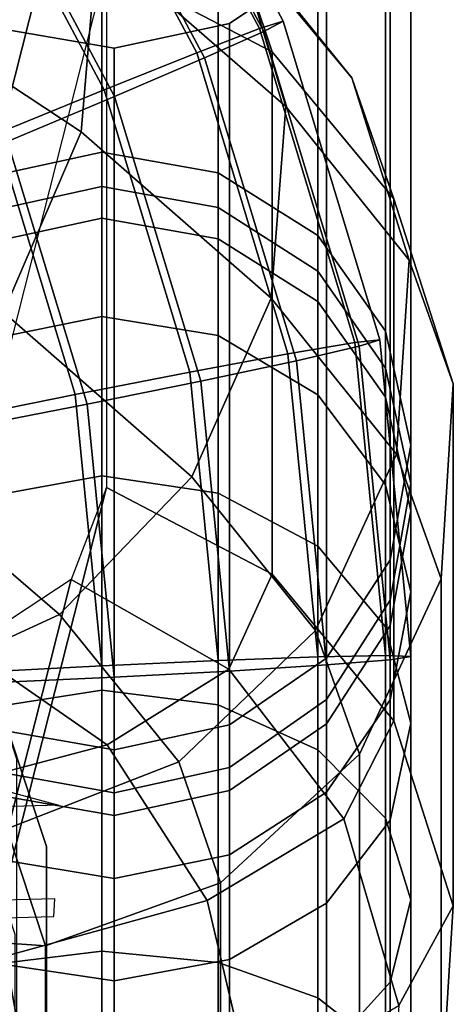
# Model space of a CAD drawing. Units: inches. Extents: x -9.5 to 9.5, y -11.5 to 10.8.
# Drawn here: x 8.4 to 9.1, y 6.9 to 8.5 of the extents above; entities that cross this region are included whole.
import ezdxf

# ---------------------------------------------------------------- set-up
doc = ezdxf.new("R2010")
doc.units = ezdxf.units.IN
doc.header["$MEASUREMENT"] = 0
for name, color, linetype in [('AFUFU-3D-CH-BS', 2, 'Continuous'), ('AFUFU-3D-CH-FR', 2, 'Continuous'), ('AFUFU-3D-CH-ST-LT', 2, 'Continuous')]:
    doc.layers.add(name, color=color, linetype=linetype)

msp = doc.modelspace()

# ---------------------------------------------------------------- linework, layer by layer
at = {"layer": 'AFUFU-3D-CH-BS'}
for points in [[(8.3656, 9.3256, 38.1495), (8.5531, 9.3657, 38.1398), (8.5531, 8.2403, 33.4518), (8.3656, 8.1997, 33.459)], [(8.5531, 9.3657, 38.1398), (8.7421, 9.333, 38.1477), (8.7421, 8.2071, 33.4577), (8.5531, 8.2403, 33.4518)], [(8.7421, 9.333, 38.1477), (8.9038, 9.2324, 38.1718), (8.9038, 8.1051, 33.4759), (8.7421, 8.2071, 33.4577)], [(8.9038, 9.2324, 38.1718), (9.0137, 9.0793, 38.2086), (9.0137, 7.9499, 33.5036), (8.9038, 8.1051, 33.4759)], [(9.0137, 9.0793, 38.2086), (9.0549, 8.897, 38.2523), (9.0549, 7.765, 33.5366), (9.0137, 7.9499, 33.5036)], [(8.8091, 8.4411, 0.87), (8.8473, 8.4532, 0.6823), (8.5924, 8.93, 0.6727), (8.558, 8.9107, 0.8606)], [(8.8473, 8.4532, 0.6823), (8.8161, 8.4365, 0.4936), (8.5643, 8.9074, 0.4841), (8.5924, 8.93, 0.6727)], [(8.7071, 8.402, 1.0283), (8.8091, 8.4411, 0.87), (8.558, 8.9107, 0.8606), (8.4662, 8.8526, 1.0193)], [(8.8161, 8.4365, 0.4936), (8.72, 8.3934, 0.3327), (8.4779, 8.8464, 0.3236), (8.5643, 8.9074, 0.4841)], [(9.0549, 8.897, 38.2523), (9.0212, 8.7132, 38.2965), (9.0212, 7.5786, 33.5699), (9.0549, 7.765, 33.5366)], [(8.557, 8.3419, 1.133), (8.7071, 8.402, 1.0283), (8.4662, 8.8526, 1.0193), (8.3311, 8.7644, 1.1245)], [(8.72, 8.3934, 0.3327), (8.5739, 8.3307, 0.2241), (8.3463, 8.7563, 0.2155), (8.4779, 8.8464, 0.3236)], [(8.3815, 8.27, 1.1681), (8.557, 8.3419, 1.133), (8.3311, 8.7644, 1.1245), (8.1732, 8.6596, 1.1603)], [(8.5739, 8.3307, 0.2241), (8.3998, 8.2578, 0.1843), (8.1897, 8.6509, 0.1764), (8.3463, 8.7563, 0.2155)], [(9.0212, 8.7132, 38.2965), (8.9178, 8.556, 38.3342), (8.9178, 7.4191, 33.5984), (9.0212, 7.5786, 33.5699)], [(8.9178, 8.556, 38.3342), (8.7604, 8.4492, 38.3599), (8.7604, 7.3108, 33.6177), (8.9178, 7.4191, 33.5984)], [(8.5729, 8.4091, 38.3695), (8.3839, 8.4418, 38.3616), (8.3839, 7.3034, 33.6191), (8.5729, 7.2702, 33.625)], [(8.7604, 8.4492, 38.3599), (8.5729, 8.4091, 38.3695), (8.5729, 7.2702, 33.625), (8.7604, 7.3108, 33.6177)], [(8.8554, 7.9132, 1.0381), (8.9637, 7.9315, 0.8803), (8.8091, 8.4411, 0.87), (8.7071, 8.402, 1.0283)], [(8.9637, 7.9315, 0.8803), (9.0043, 7.9359, 0.6926), (8.8473, 8.4532, 0.6823), (8.8091, 8.4411, 0.87)], [(9.0043, 7.9359, 0.6926), (8.9711, 7.9255, 0.5038), (8.8161, 8.4365, 0.4936), (8.8473, 8.4532, 0.6823)], [(8.9711, 7.9255, 0.5038), (8.8692, 7.902, 0.3425), (8.72, 8.3934, 0.3327), (8.8161, 8.4365, 0.4936)], [(8.696, 7.8836, 1.1421), (8.8554, 7.9132, 1.0381), (8.7071, 8.402, 1.0283), (8.557, 8.3419, 1.133)], [(8.8692, 7.902, 0.3425), (8.714, 7.8689, 0.2333), (8.5739, 8.3307, 0.2241), (8.72, 8.3934, 0.3327)], [(8.5098, 7.8472, 1.1766), (8.696, 7.8836, 1.1421), (8.557, 8.3419, 1.133), (8.3815, 8.27, 1.1681)], [(8.714, 7.8689, 0.2333), (8.5292, 7.8313, 0.1929), (8.3998, 8.2578, 0.1843), (8.5739, 8.3307, 0.2241)], [(8.325, 7.8096, 1.1361), (8.5098, 7.8472, 1.1766), (8.3815, 8.27, 1.1681), (8.2074, 8.197, 1.1283)], [(8.5292, 7.8313, 0.1929), (8.343, 7.795, 0.2273), (8.2244, 8.1858, 0.2194), (8.3998, 8.2578, 0.1843)], [(8.3656, 8.1997, 33.459), (8.5531, 8.2403, 33.4518), (8.5531, 8.1846, 32.9809), (8.3656, 8.1434, 32.9833)], [(8.5531, 8.2403, 33.4518), (8.7421, 8.2071, 33.4577), (8.7421, 8.1509, 32.9829), (8.5531, 8.1846, 32.9809)], [(8.7421, 8.2071, 33.4577), (8.9038, 8.1051, 33.4759), (8.9038, 8.0475, 32.989), (8.7421, 8.1509, 32.9829)], [(8.3656, 8.1434, 32.9833), (8.5531, 8.1846, 32.9809), (8.5531, 8.1846, 28.5301), (8.3656, 8.1434, 28.5322)], [(8.3656, 8.1434, 28.5322), (8.5531, 8.1846, 28.5301), (8.5531, 8.1332, 28.0123), (8.3656, 8.0926, 28.0204)], [(8.5531, 8.1846, 32.9809), (8.7421, 8.1509, 32.9829), (8.7421, 8.1509, 28.5318), (8.5531, 8.1846, 28.5301)], [(8.5531, 8.1846, 28.5301), (8.7421, 8.1509, 28.5318), (8.7421, 8.1, 28.019), (8.5531, 8.1332, 28.0123)], [(8.7421, 8.1509, 32.9829), (8.9038, 8.0475, 32.989), (8.9038, 8.0475, 28.5369), (8.7421, 8.1509, 28.5318)], [(8.7421, 8.1509, 28.5318), (8.9038, 8.0475, 28.5369), (8.9038, 7.9981, 28.0394), (8.7421, 8.1, 28.019)], [(8.3656, 8.0926, 28.0204), (8.5531, 8.1332, 28.0123), (8.5531, 7.9739, 27.4913), (8.3656, 7.9357, 27.5072)], [(8.5531, 8.1332, 28.0123), (8.7421, 8.1, 28.019), (8.7421, 7.9427, 27.5043), (8.5531, 7.9739, 27.4913)], [(8.9038, 8.1051, 33.4759), (9.0137, 7.9499, 33.5036), (9.0137, 7.8901, 32.9983), (8.9038, 8.0475, 32.989)], [(8.7421, 8.1, 28.019), (8.9038, 7.9981, 28.0394), (8.9038, 7.8468, 27.5444), (8.7421, 7.9427, 27.5043)], [(8.9038, 8.0475, 32.989), (9.0137, 7.8901, 32.9983), (9.0137, 7.8901, 28.5447), (8.9038, 8.0475, 28.5369)], [(8.9038, 8.0475, 28.5369), (9.0137, 7.8901, 28.5447), (9.0137, 7.843, 28.0705), (8.9038, 7.9981, 28.0394)], [(8.9038, 7.9981, 28.0394), (9.0137, 7.843, 28.0705), (9.0137, 7.7008, 27.6054), (8.9038, 7.8468, 27.5444)], [(8.3656, 7.9357, 27.5072), (8.5531, 7.9739, 27.4913), (8.5531, 7.7152, 27.0117), (8.3656, 7.6809, 27.0349)], [(8.5531, 7.9739, 27.4913), (8.7421, 7.9427, 27.5043), (8.7421, 7.6872, 27.0307), (8.5531, 7.7152, 27.0117)], [(8.7421, 7.9427, 27.5043), (8.9038, 7.8468, 27.5444), (8.9038, 7.601, 27.0888), (8.7421, 7.6872, 27.0307)], [(9.0137, 7.9499, 33.5036), (9.0549, 7.765, 33.5366), (9.0549, 7.7026, 33.0093), (9.0137, 7.8901, 32.9983)], [(8.9038, 7.4215, 1.048), (9.0137, 7.4238, 0.8904), (8.9637, 7.9315, 0.8803), (8.8554, 7.9132, 1.0381)], [(9.0137, 7.4238, 0.8904), (9.0549, 7.422, 0.703), (9.0043, 7.9359, 0.6926), (8.9637, 7.9315, 0.8803)], [(9.0549, 7.422, 0.703), (9.0212, 7.4166, 0.514), (8.9711, 7.9255, 0.5038), (9.0043, 7.9359, 0.6926)], [(8.7421, 7.4156, 1.1515), (8.9038, 7.4215, 1.048), (8.8554, 7.9132, 1.0381), (8.696, 7.8836, 1.1421)], [(9.0212, 7.4166, 0.514), (8.9178, 7.4082, 0.3524), (8.8692, 7.902, 0.3425), (8.9711, 7.9255, 0.5038)], [(8.9178, 7.4082, 0.3524), (8.7604, 7.3983, 0.2428), (8.714, 7.8689, 0.2333), (8.8692, 7.902, 0.3425)], [(8.5531, 7.407, 1.1854), (8.7421, 7.4156, 1.1515), (8.696, 7.8836, 1.1421), (8.5098, 7.8472, 1.1766)], [(9.0137, 7.8901, 32.9983), (9.0549, 7.7026, 33.0093), (9.0549, 7.7026, 28.554), (9.0137, 7.8901, 28.5447)], [(9.0137, 7.8901, 28.5447), (9.0549, 7.7026, 28.554), (9.0549, 7.6583, 28.1075), (9.0137, 7.843, 28.0705)], [(8.7604, 7.3983, 0.2428), (8.5729, 7.3883, 0.2018), (8.5292, 7.8313, 0.1929), (8.714, 7.8689, 0.2333)], [(8.3656, 7.397, 1.1444), (8.5531, 7.407, 1.1854), (8.5098, 7.8472, 1.1766), (8.325, 7.8096, 1.1361)], [(8.9038, 7.8468, 27.5444), (9.0137, 7.7008, 27.6054), (9.0137, 7.4699, 27.1773), (8.9038, 7.601, 27.0888)], [(8.5729, 7.3883, 0.2018), (8.3839, 7.3797, 0.2356), (8.343, 7.795, 0.2273), (8.5292, 7.8313, 0.1929)], [(9.0137, 7.843, 28.0705), (9.0549, 7.6583, 28.1075), (9.0549, 7.5269, 27.678), (9.0137, 7.7008, 27.6054)], [(9.0549, 7.765, 33.5366), (9.0212, 7.5786, 33.5699), (9.0212, 7.5136, 33.0205), (9.0549, 7.7026, 33.0093)], [(8.3656, 7.6809, 27.0349), (8.5531, 7.7152, 27.0117), (8.5531, 7.3674, 26.5924), (8.3656, 7.3383, 26.6219)], [(8.5531, 7.7152, 27.0117), (8.7421, 7.6872, 27.0307), (8.7421, 7.3436, 26.6165), (8.5531, 7.3674, 26.5924)], [(8.7421, 7.6872, 27.0307), (8.9038, 7.601, 27.0888), (8.9038, 7.2706, 26.6904), (8.7421, 7.3436, 26.6165)], [(9.0137, 7.7008, 27.6054), (9.0549, 7.5269, 27.678), (9.0549, 7.3137, 27.2827), (9.0137, 7.4699, 27.1773)], [(9.0549, 7.7026, 33.0093), (9.0212, 7.5136, 33.0205), (9.0212, 7.5136, 28.5634), (9.0549, 7.7026, 28.554)], [(9.0549, 7.7026, 28.554), (9.0212, 7.5136, 28.5634), (9.0212, 7.472, 28.1449), (9.0549, 7.6583, 28.1075)], [(9.0549, 7.6583, 28.1075), (9.0212, 7.472, 28.1449), (9.0212, 7.3517, 27.7512), (9.0549, 7.5269, 27.678)], [(8.9038, 7.601, 27.0888), (9.0137, 7.4699, 27.1773), (9.0137, 7.1594, 26.8029), (8.9038, 7.2706, 26.6904)], [(9.0212, 7.5786, 33.5699), (8.9178, 7.4191, 33.5984), (8.9178, 7.3519, 33.03), (9.0212, 7.5136, 33.0205)], [(9.0212, 7.5136, 33.0205), (8.9178, 7.3519, 33.03), (8.9178, 7.3519, 28.5714), (9.0212, 7.5136, 28.5634)], [(9.0212, 7.5136, 28.5634), (8.9178, 7.3519, 28.5714), (8.9178, 7.3127, 28.1768), (9.0212, 7.472, 28.1449)], [(9.0549, 7.5269, 27.678), (9.0212, 7.3517, 27.7512), (9.0212, 7.1563, 27.3889), (9.0549, 7.3137, 27.2827)], [(9.0212, 7.472, 28.1449), (8.9178, 7.3127, 28.1768), (8.9178, 7.2017, 27.8138), (9.0212, 7.3517, 27.7512)], [(9.0137, 7.4699, 27.1773), (9.0549, 7.3137, 27.2827), (9.0549, 7.0269, 26.937), (9.0137, 7.1594, 26.8029)], [(8.5531, -0.0936, 1.3359), (8.7421, -0.094, 1.3022), (8.7421, 7.4156, 1.1515), (8.5531, 7.407, 1.1854)], [(8.7421, -0.094, 1.3022), (8.9038, -0.0949, 1.1988), (8.9038, 7.4215, 1.048), (8.7421, 7.4156, 1.1515)], [(8.9178, 7.4191, 33.5984), (8.7604, 7.3108, 33.6177), (8.7604, 7.242, 33.0365), (8.9178, 7.3519, 33.03)], [(8.9038, -0.0949, 1.1988), (9.0137, -0.0964, 1.0413), (9.0137, 7.4238, 0.8904), (8.9038, 7.4215, 1.048)], [(9.0212, -0.0999, 0.6648), (8.9178, -0.1014, 0.5031), (8.9178, 7.4082, 0.3524), (9.0212, 7.4166, 0.514)], [(9.0137, -0.0964, 1.0413), (9.0549, -0.0981, 0.8538), (9.0549, 7.422, 0.703), (9.0137, 7.4238, 0.8904)], [(9.0549, -0.0981, 0.8538), (9.0212, -0.0999, 0.6648), (9.0212, 7.4166, 0.514), (9.0549, 7.422, 0.703)], [(8.3656, -0.094, 1.2947), (8.5531, -0.0936, 1.3359), (8.5531, 7.407, 1.1854), (8.3656, 7.397, 1.1444)], [(8.9178, -0.1014, 0.5031), (8.7604, -0.1024, 0.3933), (8.7604, 7.3983, 0.2428), (8.9178, 7.4082, 0.3524)], [(8.5729, -0.1028, 0.3521), (8.3839, -0.1025, 0.3857), (8.3839, 7.3797, 0.2356), (8.5729, 7.3883, 0.2018)], [(8.7604, -0.1024, 0.3933), (8.5729, -0.1028, 0.3521), (8.5729, 7.3883, 0.2018), (8.7604, 7.3983, 0.2428)], [(8.3656, 7.3383, 26.6219), (8.5531, 7.3674, 26.5924), (8.5531, 6.9439, 26.2496), (8.3656, 6.9211, 26.2842)], [(8.5531, 7.3674, 26.5924), (8.7421, 7.3436, 26.6165), (8.7421, 6.9253, 26.2779), (8.5531, 6.9439, 26.2496)], [(8.9178, 7.3519, 33.03), (8.7604, 7.242, 33.0365), (8.7604, 7.242, 28.5768), (8.9178, 7.3519, 28.5714)], [(8.9178, 7.3519, 28.5714), (8.7604, 7.242, 28.5768), (8.7604, 7.2045, 28.1985), (8.9178, 7.3127, 28.1768)], [(9.0212, 7.3517, 27.7512), (8.9178, 7.2017, 27.8138), (8.9178, 7.0215, 27.4798), (9.0212, 7.1563, 27.3889)], [(8.7421, 7.3436, 26.6165), (8.9038, 7.2706, 26.6904), (8.9038, 6.8682, 26.3647), (8.7421, 6.9253, 26.2779)], [(8.5729, 7.2702, 33.625), (8.3839, 7.3034, 33.6191), (8.3839, 7.2345, 33.0369), (8.5729, 7.2008, 33.0389)], [(8.7604, 7.3108, 33.6177), (8.5729, 7.2702, 33.625), (8.5729, 7.2008, 33.0389), (8.7604, 7.242, 33.0365)], [(8.9178, 7.3127, 28.1768), (8.7604, 7.2045, 28.1985), (8.7604, 7.0999, 27.8564), (8.9178, 7.2017, 27.8138)], [(9.0549, 7.3137, 27.2827), (9.0212, 7.1563, 27.3889), (9.0212, 6.8934, 27.0721), (9.0549, 7.0269, 26.937)], [(8.9038, 7.2706, 26.6904), (9.0137, 7.1594, 26.8029), (9.0137, 6.7813, 26.4969), (8.9038, 6.8682, 26.3647)], [(8.7604, 7.242, 33.0365), (8.5729, 7.2008, 33.0389), (8.5729, 7.2008, 28.5788), (8.7604, 7.242, 28.5768)], [(8.7604, 7.242, 28.5768), (8.5729, 7.2008, 28.5788), (8.5729, 7.1639, 28.2066), (8.7604, 7.2045, 28.1985)], [(8.5729, 7.2008, 33.0389), (8.3839, 7.2345, 33.0369), (8.3839, 7.2345, 28.5772), (8.5729, 7.2008, 28.5788)], [(8.5729, 7.2008, 28.5788), (8.3839, 7.2345, 28.5772), (8.3839, 7.197, 28.2), (8.5729, 7.1639, 28.2066)], [(8.5729, 7.1639, 28.2066), (8.3839, 7.197, 28.2), (8.3839, 7.0929, 27.8593), (8.5729, 7.0616, 27.8724)], [(8.7604, 7.2045, 28.1985), (8.5729, 7.1639, 28.2066), (8.5729, 7.0616, 27.8724), (8.7604, 7.0999, 27.8564)], [(8.9178, 7.2017, 27.8138), (8.7604, 7.0999, 27.8564), (8.7604, 6.93, 27.5415), (8.9178, 7.0215, 27.4798)], [(9.0212, 7.1563, 27.3889), (8.9178, 7.0215, 27.4798), (8.9178, 6.7792, 27.1877), (9.0212, 6.8934, 27.0721)], [(9.0137, 7.1594, 26.8029), (9.0549, 7.0269, 26.937), (9.0549, 6.6778, 26.6544), (9.0137, 6.7813, 26.4969)], [(8.7604, 7.0999, 27.8564), (8.5729, 7.0616, 27.8724), (8.5729, 6.8957, 27.5647), (8.7604, 6.93, 27.5415)], [(8.5729, 7.0616, 27.8724), (8.3839, 7.0929, 27.8593), (8.3839, 6.9237, 27.5458), (8.5729, 6.8957, 27.5647)], [(8.9178, 7.0215, 27.4798), (8.7604, 6.93, 27.5415), (8.7604, 6.7016, 27.2662), (8.9178, 6.7792, 27.1877)], [(9.0549, 7.0269, 26.937), (9.0212, 6.8934, 27.0721), (9.0212, 6.5735, 26.8131), (9.0549, 6.6778, 26.6544)], [(8.3656, 6.9211, 26.2842), (8.5531, 6.9439, 26.2496), (8.5531, 6.4613, 25.9967), (8.3656, 6.4458, 26.0351)], [(8.5531, 6.9439, 26.2496), (8.7421, 6.9253, 26.2779), (8.7421, 6.4486, 26.0281), (8.5531, 6.4613, 25.9967)], [(8.5729, 6.8957, 27.5647), (8.3839, 6.9237, 27.5458), (8.3839, 6.6963, 27.2716), (8.5729, 6.6725, 27.2956)], [(8.7604, 6.93, 27.5415), (8.5729, 6.8957, 27.5647), (8.5729, 6.6725, 27.2956), (8.7604, 6.7016, 27.2662)], [(8.7421, 6.9253, 26.2779), (8.9038, 6.8682, 26.3647), (8.9038, 6.4097, 26.1245), (8.7421, 6.4486, 26.0281)], [(9.0212, 6.8934, 27.0721), (8.9178, 6.7792, 27.1877), (8.9178, 6.4842, 26.9489), (9.0212, 6.5735, 26.8131)], [(8.9038, 6.8682, 26.3647), (9.0137, 6.7813, 26.4969), (9.0137, 6.3505, 26.2712), (8.9038, 6.4097, 26.1245)]]:
    msp.add_3dface(points, dxfattribs=at)
for points, invisible_edges in [([(8.7604, 8.4492, 38.3599), (8.9178, 8.556, 38.3342), (8.2222, 8.5424, 38.3375), (8.3839, 8.4418, 38.3616)], 10), ([(8.3839, 8.4418, 38.3616), (8.5729, 8.4091, 38.3695), (8.7604, 8.4492, 38.3599), (8.3839, 8.4418, 38.3616)], 4)]:
    msp.add_3dface(points, dxfattribs=dict(at, invisible_edges=invisible_edges))
at = {"layer": 'AFUFU-3D-CH-FR'}
for points in [[(8.5034, 8.7248, 38.8036), (8.3343, 8.9316, 39.4009), (7.9362, 7.3616, 39.8101), (8.1053, 7.1548, 39.2128)], [(8.5455, 8.5814, 40.4306), (8.4673, 8.8572, 40.2794), (8.7661, 8.6003, 39.6407), (8.8517, 8.3146, 39.7622)], [(8.1345, 8.5276, 41.0664), (8.1617, 8.8338, 40.9535), (8.5455, 8.5814, 40.4306), (8.5195, 8.2736, 40.5387)], [(8.7661, 8.6003, 39.6407), (8.5844, 8.817, 39.5138), (8.7665, 8.5925, 38.864), (8.9593, 8.3609, 38.9464)], [(8.5605, 8.5433, 38.1736), (8.5034, 8.7248, 38.8036), (8.1053, 7.1548, 39.2128), (8.1624, 6.9734, 38.5828)], [(8.7665, 8.5925, 38.864), (8.5034, 8.7248, 38.8036), (8.5605, 8.5433, 38.1736), (8.8296, 8.4031, 38.2102)], [(8.8517, 8.3146, 39.7622), (8.7661, 8.6003, 39.6407), (8.9593, 8.3609, 38.9464), (9.0524, 8.0652, 39.0381)], [(8.9593, 8.3609, 38.9464), (8.7665, 8.5925, 38.864), (8.8296, 8.4031, 38.2102), (9.0274, 8.1647, 38.2723)], [(8.5195, 8.2736, 40.5387), (8.5455, 8.5814, 40.4306), (8.8517, 8.3146, 39.7622), (8.8283, 8.0033, 39.8598)], [(8.5605, 8.5433, 38.1736), (8.5605, 7.696, 34.923), (8.1624, 6.1261, 35.3322), (8.1624, 6.9734, 38.5828)], [(8.8296, 8.4031, 38.2102), (8.5605, 8.5433, 38.1736), (8.5605, 7.696, 34.923), (8.8296, 7.5558, 34.9595)], [(8.0093, 8.233, 41.1101), (8.1345, 8.5276, 41.0664), (8.5195, 8.2736, 40.5387), (8.3932, 7.9806, 40.5872)], [(9.0274, 8.1647, 38.2723), (8.8296, 8.4031, 38.2102), (8.8296, 7.5558, 34.9595), (9.0274, 7.3174, 35.0217)], [(9.0524, 8.0652, 39.0381), (8.9593, 8.3609, 38.9464), (9.0274, 8.1647, 38.2723), (9.1239, 7.8644, 38.3506)], [(8.8283, 8.0033, 39.8598), (8.8517, 8.3146, 39.7622), (9.0524, 8.0652, 39.0381), (9.0316, 7.7504, 39.1254)], [(8.3932, 7.9806, 40.5872), (8.5195, 8.2736, 40.5387), (8.8283, 8.0033, 39.8598), (8.6994, 7.7138, 39.9188)], [(9.1239, 7.8644, 38.3506), (9.0274, 8.1647, 38.2723), (9.0274, 7.3174, 35.0217), (9.1239, 7.0171, 35.0999)], [(9.0316, 7.7504, 39.1254), (9.0524, 8.0652, 39.0381), (9.1239, 7.8644, 38.3506), (9.1043, 7.548, 38.4331)], [(8.6994, 7.7138, 39.9188), (8.8283, 8.0033, 39.8598), (9.0316, 7.7504, 39.1254), (8.9001, 7.4644, 39.1947)], [(8.1858, 7.7471, 40.5687), (8.3932, 7.9806, 40.5872), (8.6994, 7.7138, 39.9188), (8.4846, 7.4902, 39.93)], [(9.1043, 7.548, 38.4331), (9.1239, 7.8644, 38.3506), (9.1239, 7.0171, 35.0999), (9.1043, 6.7007, 35.1824)], [(7.9289, 7.6084, 40.4861), (8.1858, 7.7471, 40.5687), (8.4846, 7.4902, 39.93), (8.2166, 7.3666, 39.8919)], [(8.9001, 7.4644, 39.1947), (9.0316, 7.7504, 39.1254), (9.1043, 7.548, 38.4331), (8.9715, 7.2636, 38.5072)], [(8.4846, 7.4902, 39.93), (8.6994, 7.7138, 39.9188), (8.9001, 7.4644, 39.1947), (8.6779, 7.2508, 39.2357)], [(8.5605, 7.696, 34.923), (8.5034, 7.5469, 34.2846), (8.1053, 5.977, 34.6938), (8.1624, 6.1261, 35.3322)], [(8.8296, 7.5558, 34.9595), (8.5605, 7.696, 34.923), (8.5034, 7.5469, 34.2846), (8.7595, 7.4014, 34.2858)], [(8.5034, 7.5469, 34.2846), (8.3343, 7.4358, 33.6623), (7.9362, 5.8659, 34.0715), (8.1053, 5.977, 34.6938)], [(8.7595, 7.4014, 34.2858), (8.5034, 7.5469, 34.2846), (8.3343, 7.4358, 33.6623), (8.5618, 7.2787, 33.5859)], [(9.0274, 7.3174, 35.0217), (8.8296, 7.5558, 34.9595), (8.7595, 7.4014, 34.2858), (8.9463, 7.1585, 34.318)], [(8.9715, 7.2636, 38.5072), (9.1043, 7.548, 38.4331), (9.1043, 6.7007, 35.1824), (8.9715, 6.4163, 35.2565)], [(8.2166, 7.3666, 39.8919), (8.4846, 7.4902, 39.93), (8.6779, 7.2508, 39.2357), (8.3988, 7.1421, 39.2421)], [(8.6779, 7.2508, 39.2357), (8.9001, 7.4644, 39.1947), (8.9715, 7.2636, 38.5072), (8.7459, 7.0545, 38.5617)], [(8.5618, 7.2787, 33.5859), (8.3343, 7.4358, 33.6623), (8.0597, 7.3671, 33.0801), (8.2586, 7.1984, 32.9259)], [(8.9463, 7.1585, 34.318), (8.7595, 7.4014, 34.2858), (8.5618, 7.2787, 33.5859), (8.7243, 7.026, 33.5522)], [(9.1239, 7.0171, 35.0999), (9.0274, 7.3174, 35.0217), (8.9463, 7.1585, 34.318), (9.0354, 6.8553, 34.3763)], [(8.7243, 7.026, 33.5522), (8.5618, 7.2787, 33.5859), (8.2586, 7.1984, 32.9259), (8.3969, 6.9358, 32.8263)], [(8.7459, 7.0545, 38.5617), (8.9715, 7.2636, 38.5072), (8.9715, 6.4163, 35.2565), (8.7459, 6.2073, 35.311)], [(8.3988, 7.1421, 39.2421), (8.6779, 7.2508, 39.2357), (8.7459, 7.0545, 38.5617), (8.4618, 6.9526, 38.5882)], [(8.1053, 7.1548, 39.2128), (8.3988, 7.1421, 39.2421), (8.4618, 6.9526, 38.5882), (8.1624, 6.9734, 38.5828)], [(9.0354, 6.8553, 34.3763), (8.9463, 7.1585, 34.318), (8.7243, 7.026, 33.5522), (8.7972, 6.7162, 33.5664)], [(8.4618, 6.9526, 38.5882), (8.7459, 7.0545, 38.5617), (8.7459, 6.2073, 35.311), (8.4618, 6.1053, 35.3376)], [(8.7972, 6.7162, 33.5664), (8.7243, 7.026, 33.5522), (8.3969, 6.9358, 32.8263), (8.4535, 6.6195, 32.7966)], [(9.1043, 6.7007, 35.1824), (9.1239, 7.0171, 35.0999), (9.0354, 6.8553, 34.3763), (9.0132, 6.5378, 34.4517)], [(8.1624, 6.9734, 38.5828), (8.4618, 6.9526, 38.5882), (8.4618, 6.1053, 35.3376), (8.1624, 6.1261, 35.3322)], [(8.4535, 6.6195, 32.7966), (8.3969, 6.9358, 32.8263), (8.0033, 6.9023, 32.2412), (8.0526, 6.583, 32.1914)]]:
    msp.add_3dface(points, dxfattribs=at)
for points, invisible_edges in [([(8.4152, 7.2551, 38.5465), (8.3523, 7.4442, 39.1991), (8.3993, 7.3061, 39.2533), (8.4635, 7.1134, 38.5882)], 8), ([(8.4635, 7.1134, 38.5882), (8.3993, 7.3061, 39.2533), (8.3481, 7.1635, 39.2871), (8.412, 6.9714, 38.6243)], 8), ([(8.4635, 6.2861, 35.4145), (8.4152, 6.4303, 35.3822), (8.4152, 7.2551, 38.5465), (8.4635, 7.1134, 38.5882)], 5), ([(8.412, 6.1447, 35.4523), (8.4635, 6.2861, 35.4145), (8.4635, 7.1134, 38.5882), (8.412, 6.9714, 38.6243)], 5)]:
    msp.add_3dface(points, dxfattribs=dict(at, invisible_edges=invisible_edges))
at = {"layer": 'AFUFU-3D-CH-ST-LT'}
for points in [[(8.483, 7.1805, 38.9512), (7.4419, 7.151, 37.759), (7.3397, 7.1787, 37.7528), (8.3704, 7.211, 38.9444)], [(7.9444, 7.015, 37.7896), (8.0423, 6.9885, 37.7955), (8.4753, 6.9997, 38.2873), (8.4765, 7.0287, 38.3939)]]:
    msp.add_3dface(points, dxfattribs=at)

doc.saveas('drawing.dxf')
